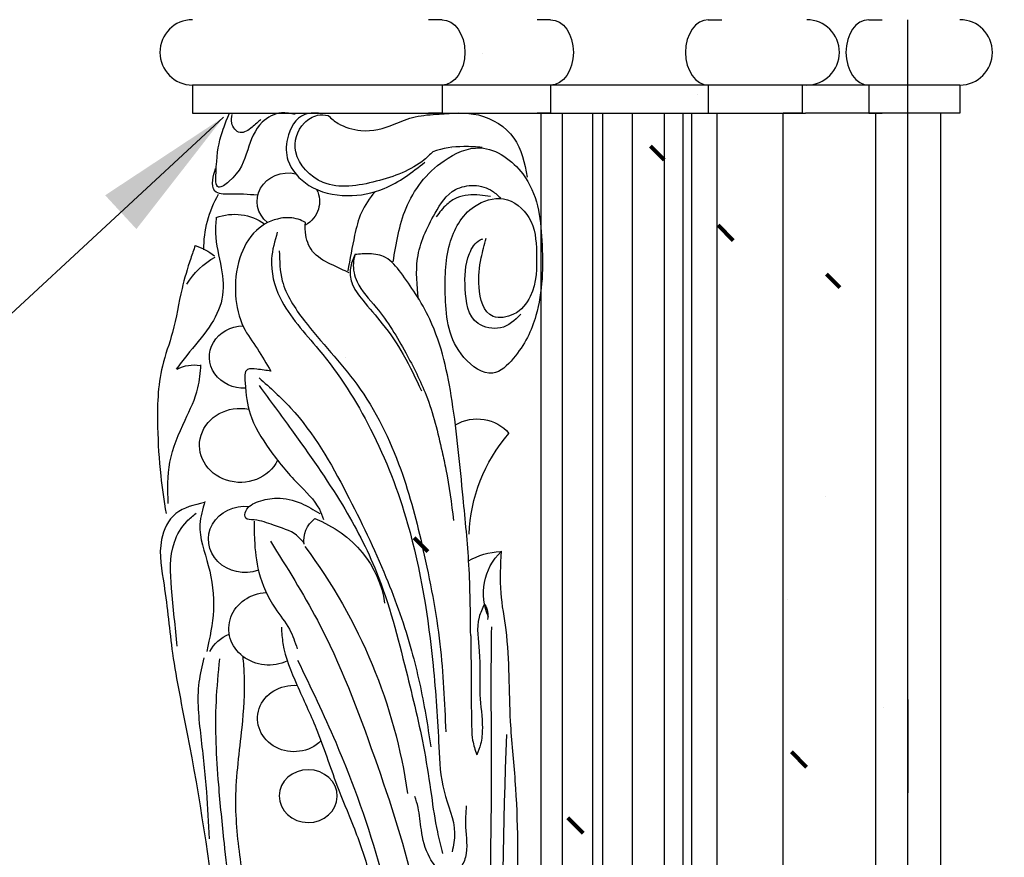
# Model space of a CAD drawing. Extents: x 6 to 106, y -41 to 76.
# Drawn here: x 27 to 40, y 29 to 40 of the extents above; entities that cross this region are included whole.
import ezdxf

# ---------------------------------------------------------------- set-up
doc = ezdxf.new("R2010")
doc.units = 0
doc.header["$MEASUREMENT"] = 0
doc.layers.get('Defpoints').update_dxf_attribs({"linetype": 'CONTINUOUS'})
doc.layers.add('GYPSUM', color=7, linetype='CONTINUOUS')
doc.styles.add('ROMANC', font='simplex', dxfattribs={"width": 0.75})
doc.styles.add('ROMANS', font='TXT')
doc.dimstyles.new('DIM2', dxfattribs={"dimscale": 0, "dimtxt": 0.09375, "dimasz": 0.125, "dimexe": 0.0625, "dimexo": 0.125, "dimgap": 0.0625, "dimtad": 0, "dimdec": 4, "dimlfac": -1, "dimzin": 3, "dimdsep": 46, "dimlunit": 4, "dimtxsty": 'ROMANS', "dimcen": 0.0625, "dimdle": 0.0625, "dimclrd": 21, "dimclre": 21, "dimclrt": 2, "dimadec": 0, "dimazin": 0, "dimtfac": 0.75, "dimtdec": 4, "dimtix": 1, "dimtmove": 0, "dimatfit": 0, "dimfxl": 0, "dimfrac": 2, "dimtolj": 1, "dimtzin": 0, "dimarcsym": 0})

# ---------------------------------------------------------------- blocks, each defined once
blk = doc.blocks.new('*D2')
at = {"layer": 'Defpoints', "color": 0, "lineweight": 211}
for p in [(28.439, 57.446), (21.453, 0.446), (30.182, 0.446)]:
    blk.add_point(p, dxfattribs=at)
at = {"layer": 'GYPSUM', "color": 5, "lineweight": -2}
for p, q in [((26.564, 57.446), (20.515, 57.446)), ((21.453, 55.571), (21.453, 2.321)), ((28.307, 0.446), (20.515, 0.446))]:
    blk.add_line(p, q, dxfattribs=at)
at = {"layer": 'GYPSUM', "color": 5, "lineweight": 211}
for points in [[(21.14, 55.571), (21.765, 55.571), (21.453, 57.446)], [(21.14, 2.321), (21.765, 2.321), (21.453, 0.446)]]:
    blk.add_solid(points, dxfattribs=at)
at = {"layer": 'GYPSUM', "color": 5, "insert": (19.36, 28.997), "char_height": 1.5, "attachment_point": 5, "rotation": 90, "style": 'ROMANC'}
blk.add_mtext('\\A1;57"', dxfattribs=at)
blk = doc.blocks.new('*D3')
at = {"layer": 'Defpoints', "color": 0, "lineweight": 211}
for p in [(46.983, 45.525), (24.716, 0.446), (30.182, 0.446)]:
    blk.add_point(p, dxfattribs=at)
at = {"layer": 'GYPSUM', "color": 5, "lineweight": -2}
for p, q in [((45.108, 45.525), (23.779, 45.525)), ((24.716, 43.65), (24.716, 2.321)), ((28.307, 0.446), (23.779, 0.446))]:
    blk.add_line(p, q, dxfattribs=at)
at = {"layer": 'GYPSUM', "color": 5, "lineweight": 211}
for points in [[(24.404, 43.65), (25.029, 43.65), (24.716, 45.525)], [(24.404, 2.321), (25.029, 2.321), (24.716, 0.446)]]:
    blk.add_solid(points, dxfattribs=at)
at = {"layer": 'GYPSUM', "color": 5, "insert": (22.624, 28.562), "char_height": 1.5, "attachment_point": 5, "rotation": 90, "style": 'ROMANC'}
blk.add_mtext('\\A1;45"', dxfattribs=at)

msp = doc.modelspace()

# ---------------------------------------------------------------- hatches: boundary and pattern name
at = {"layer": 'GYPSUM', "lineweight": 211}
h = msp.add_hatch(dxfattribs=at)
h.set_pattern_fill('GYPSUM', scale=45, style=0, pattern_type=2)
h.set_pattern_definition([(0, (0.32, 4.664), (0, 45), [0, -45]), (0, (-0.003, 0.7), (0, 45), [0, -45]), (0, (3.153, 1.52), (0, 45), [0, -45]), (315, (3.468, 8), (45, -1e-14), [0.288, -63.352]), (0, (1.22, 7.577), (0, 45), [0, -45]), (0, (1.22, 7.577), (0, 45), [0, -45]), (315, (9.39, 3.483), (45, -1e-14), [0.288, -63.352]), (0, (10.1, 4.263), (0, 45), [0, -45]), (0, (10.1, 4.263), (0, 45), [0, -45]), (0, (6.61, 1.06), (0, 45), [0, -45]), (315, (12.043, 1.56), (45, -1e-14), [0.288, -63.352]), (315, (12.043, 1.56), (45, -1e-14), [0.288, -63.352]), (315, (10.11, 7.616), (45, -1e-14), [0.288, -63.352]), (315, (10.11, 7.616), (45, -1e-14), [0.288, -63.352]), (0, (10.813, 8.733), (0, 45), [0, -45]), (0, (7.69, 9.474), (0, 45), [0, -45]), (0, (15.15, 8.767), (0, 45), [0, -45]), (0, (12.183, 10.687), (0, 45), [0, -45]), (0, (0.487, 14.17), (0, 45), [0, -45]), (315, (5.48, 15.935), (45, -1e-14), [0.288, -63.352]), (315, (5.48, 15.935), (45, -1e-14), [0.288, -63.352]), (0, (2.806, 19.873), (0, 45), [0, -45]), (0, (1.905, 16.96), (0, 45), [0, -45]), (0, (0.873, 25.93), (0, 45), [0, -45]), (0, (-0.03, 23.016), (0, 45), [0, -45]), (315, (5.466, 27.857), (45, -1e-14), [0.288, -63.352]), (315, (5.466, 27.857), (45, -1e-14), [0.288, -63.352]), (0, (11.11, 15.012), (0, 45), [0, -45]), (315, (11.696, 19.912), (45, -1e-14), [0.288, -63.352]), (0, (11.684, 16.56), (0, 45), [0, -45]), (0, (11.684, 16.56), (0, 45), [0, -45]), (315, (9.763, 25.968), (45, -1e-14), [0.288, -63.352]), (315, (9.044, 21.835), (45, -1e-14), [0.288, -63.352]), (315, (9.044, 21.835), (45, -1e-14), [0.288, -63.352]), (315, (9.044, 21.835), (45, -1e-14), [0.288, -63.352]), (315, (0.59, 28.85), (45, -1e-14), [0.288, -63.352]), (315, (0.59, 28.85), (45, -1e-14), [0.288, -63.352]), (0, (2.485, 34.026), (0, 45), [0, -45]), (0, (1.97, 42.873), (0, 45), [0, -45]), (0, (1.647, 38.91), (0, 45), [0, -45]), (0, (4.804, 39.73), (0, 45), [0, -45]), (0, (3.903, 36.816), (0, 45), [0, -45]), (315, (7.48, 35.792), (45, -1e-14), [0.288, -63.352]), (0, (9.69, 29.33), (0, 45), [0, -45]), (0, (9.69, 29.33), (0, 45), [0, -45]), (0, (13.106, 34.87), (0, 45), [0, -45]), (0, (12.81, 28.59), (0, 45), [0, -45]), (0, (14.18, 30.544), (0, 45), [0, -45]), (315, (11.04, 41.692), (45, -1e-14), [0.288, -63.352]), (315, (11.04, 41.692), (45, -1e-14), [0.288, -63.352]), (315, (13.693, 39.768), (45, -1e-14), [0.288, -63.352]), (0, (11.75, 42.47), (0, 45), [0, -45]), (0, (13.682, 36.415), (0, 45), [0, -45]), (0, (13.682, 36.415), (0, 45), [0, -45]), (315, (19.603, 0.385), (45, -1e-14), [0.288, -63.352]), (0, (21.723, 0.48), (0, 45), [0, -45]), (0, (19.39, 2.293), (0, 45), [0, -45]), (0, (19.39, 2.293), (0, 45), [0, -45]), (0, (18.49, 3.963), (0, 45), [0, -45]), (0, (26.19, 4), (0, 45), [0, -45]), (0, (22.3, 2.026), (0, 45), [0, -45]), (0, (23.61, 4.23), (0, 45), [0, -45]), (315, (17.67, 6.253), (45, -1e-14), [0.288, -63.352]), (315, (17.67, 6.253), (45, -1e-14), [0.288, -63.352]), (0, (17.573, 12.187), (0, 45), [0, -45]), (315, (23.406, 6.84), (45, -1e-14), [0.288, -63.352]), (0, (24.255, 10.055), (0, 45), [0, -45]), (0, (27.41, 10.874), (0, 45), [0, -45]), (0, (26.51, 7.96), (0, 45), [0, -45]), (0, (26.51, 7.96), (0, 45), [0, -45]), (0, (22.876, 10.823), (0, 45), [0, -45]), (315, (32.02, 0.88), (45, -1e-14), [0.288, -63.352]), (315, (32.02, 0.88), (45, -1e-14), [0.288, -63.352]), (0, (28.443, 1.905), (0, 45), [0, -45]), (0, (37.647, -0.04), (0, 45), [0, -45]), (315, (31.306, 12.63), (45, -1e-14), [0.288, -63.352]), (0, (29.344, 4.82), (0, 45), [0, -45]), (0, (29.344, 4.82), (0, 45), [0, -45]), (315, (36.3, 10.913), (45, -1e-14), [0.288, -63.352]), (315, (35.582, 6.78), (45, -1e-14), [0.288, -63.352]), (0, (36.29, 7.56), (0, 45), [0, -45]), (0, (36.29, 7.56), (0, 45), [0, -45]), (0, (36.29, 7.56), (0, 45), [0, -45]), (315, (38.234, 4.857), (45, -1e-14), [0.288, -63.352]), (315, (38.234, 4.857), (45, -1e-14), [0.288, -63.352]), (0, (38.223, 1.504), (0, 45), [0, -45]), (315, (43.862, 9.55), (45, -1e-14), [0.288, -63.352]), (315, (43.862, 9.55), (45, -1e-14), [0.288, -63.352]), (0, (44.683, 7.26), (0, 45), [0, -45]), (315, (19.32, 44.462), (45, -1e-14), [0.288, -63.352]), (315, (19.32, 44.462), (45, -1e-14), [0.288, -63.352]), (315, (19.256, 18.55), (45, -1e-14), [0.288, -63.352]), (0, (22.04, 15.707), (0, 45), [0, -45]), (0, (18.15, 13.734), (0, 45), [0, -45]), (0, (18.15, 13.734), (0, 45), [0, -45]), (315, (26.43, 13.625), (45, -1e-14), [0.288, -63.352]), (315, (26.43, 13.625), (45, -1e-14), [0.288, -63.352]), (0, (23.022, 20.165), (0, 45), [0, -45]), (0, (24.293, 13.613), (0, 45), [0, -45]), (315, (17.324, 24.605), (45, -1e-14), [0.288, -63.352]), (0, (19.04, 20.645), (0, 45), [0, -45]), (0, (18.144, 22.315), (0, 45), [0, -45]), (0, (18.144, 22.315), (0, 45), [0, -45]), (315, (24.706, 26.526), (45, -1e-14), [0.288, -63.352]), (0, (23.6, 21.71), (0, 45), [0, -45]), (0, (23.26, 22.582), (0, 45), [0, -45]), (0, (23.26, 22.582), (0, 45), [0, -45]), (0, (28.325, 18.8), (0, 45), [0, -45]), (315, (33.32, 20.566), (45, -1e-14), [0.288, -63.352]), (0, (35.53, 14.105), (0, 45), [0, -45]), (0, (35.53, 14.105), (0, 45), [0, -45]), (0, (29.743, 21.59), (0, 45), [0, -45]), (0, (27.81, 27.647), (0, 45), [0, -45]), (0, (27.487, 23.684), (0, 45), [0, -45]), (0, (30.644, 24.503), (0, 45), [0, -45]), (315, (36.882, 26.466), (45, -1e-14), [0.288, -63.352]), (0, (37.59, 27.246), (0, 45), [0, -45]), (0, (37.59, 27.246), (0, 45), [0, -45]), (0, (17.146, 28.623), (0, 45), [0, -45]), (0, (20.147, 33.59), (0, 45), [0, -45]), (0, (19.57, 32.044), (0, 45), [0, -45]), (0, (25.555, 29.74), (0, 45), [0, -45]), (0, (24.874, 30.68), (0, 45), [0, -45]), (0, (24.036, 35.564), (0, 45), [0, -45]), (0, (26.29, 33.47), (0, 45), [0, -45]), (315, (21.254, 38.405), (45, -1e-14), [0.288, -63.352]), (0, (21.04, 40.5), (0, 45), [0, -45]), (0, (21.04, 40.5), (0, 45), [0, -45]), (0, (20.14, 42.17), (0, 45), [0, -45]), (0, (26.898, 38.8), (0, 45), [0, -45]), (0, (26.32, 37.25), (0, 45), [0, -45]), (0, (25.26, 42.44), (0, 45), [0, -45]), (315, (29.728, 30.712), (45, -1e-14), [0.288, -63.352]), (0, (28.71, 30.56), (0, 45), [0, -45]), (0, (31.624, 35.887), (0, 45), [0, -45]), (0, (31.624, 35.887), (0, 45), [0, -45]), (315, (37.6, 30.6), (45, -1e-14), [0.288, -63.352]), (315, (34.605, 29.718), (45, -1e-14), [0.288, -63.352]), (315, (34.605, 29.718), (45, -1e-14), [0.288, -63.352]), (315, (34.605, 29.718), (45, -1e-14), [0.288, -63.352]), (315, (28.005, 43.613), (45, -1e-14), [0.288, -63.352]), (0, (30.786, 40.77), (0, 45), [0, -45]), (0, (30.786, 40.77), (0, 45), [0, -45]), (315, (36.618, 37.653), (45, -1e-14), [0.288, -63.352]), (315, (36.618, 37.653), (45, -1e-14), [0.288, -63.352]), (0, (33.943, 41.59), (0, 45), [0, -45]), (0, (33.04, 38.678), (0, 45), [0, -45]), (0, (42.986, 13.397), (0, 45), [0, -45]), (0, (38.946, 19.643), (0, 45), [0, -45]), (0, (38.65, 13.364), (0, 45), [0, -45]), (0, (40.02, 15.32), (0, 45), [0, -45]), (315, (39.534, 24.542), (45, -1e-14), [0.288, -63.352]), (0, (39.523, 21.19), (0, 45), [0, -45]), (0, (39.523, 21.19), (0, 45), [0, -45]), (0, (41.95, 30.45), (0, 45), [0, -45]), (0, (38.83, 31.192), (0, 45), [0, -45]), (0, (43.32, 32.405), (0, 45), [0, -45]), (315, (42.833, 41.63), (45, -1e-14), [0.288, -63.352]), (315, (40.18, 43.553), (45, -1e-14), [0.288, -63.352]), (0, (42.82, 38.277), (0, 45), [0, -45]), (0, (42.245, 36.73), (0, 45), [0, -45]), (0, (42.245, 36.73), (0, 45), [0, -45]), (0, (42.245, 36.73), (0, 45), [0, -45]), (0, (31.11, 44.734), (0, 45), [0, -45]), (0, (40.89, 44.333), (0, 45), [0, -45])])
h.paths.add_polyline_path([(30.67028, 45.44088), (101.74452, 45.44088), (101.74452, 57.34852), (30.67028, 57.34852)])
h.paths.add_polyline_path([(30.90852, 46.23472), (39.56449, 46.23472), (39.56449, 0.58875), (30.90852, 0.58875)])
h.paths.add_polyline_path([(101.34746, 45.91718), (92.69149, 45.91718), (92.69149, 0.58875), (101.34746, 0.58875)])
h = msp.add_hatch(dxfattribs=at)
h.set_pattern_fill('GYPSUM', color=4, scale=40, style=0, pattern_type=2)
h.set_pattern_definition([(0, (0.284, 4.146), (0, 40), [0, -40]), (0, (-0.003, 0.624), (0, 40), [0, -40]), (0, (2.802, 1.35), (0, 40), [0, -40]), (315, (3.083, 7.11), (40, -1e-14), [0.256, -56.313]), (0, (1.085, 6.735), (0, 40), [0, -40]), (0, (1.085, 6.735), (0, 40), [0, -40]), (315, (8.347, 3.096), (40, -1e-14), [0.256, -56.313]), (0, (8.977, 3.79), (0, 40), [0, -40]), (0, (8.977, 3.79), (0, 40), [0, -40]), (0, (5.874, 0.94), (0, 40), [0, -40]), (315, (10.705, 1.386), (40, -1e-14), [0.256, -56.313]), (315, (10.705, 1.386), (40, -1e-14), [0.256, -56.313]), (315, (8.987, 6.77), (40, -1e-14), [0.256, -56.313]), (315, (8.987, 6.77), (40, -1e-14), [0.256, -56.313]), (0, (9.61, 7.763), (0, 40), [0, -40]), (0, (6.837, 8.42), (0, 40), [0, -40]), (0, (13.465, 7.793), (0, 40), [0, -40]), (0, (10.83, 9.5), (0, 40), [0, -40]), (0, (0.433, 12.595), (0, 40), [0, -40]), (315, (4.872, 14.165), (40, -1e-14), [0.256, -56.313]), (315, (4.872, 14.165), (40, -1e-14), [0.256, -56.313]), (0, (2.494, 17.664), (0, 40), [0, -40]), (0, (1.693, 15.075), (0, 40), [0, -40]), (0, (0.776, 23.048), (0, 40), [0, -40]), (0, (-0.025, 20.46), (0, 40), [0, -40]), (315, (4.858, 24.762), (40, -1e-14), [0.256, -56.313]), (315, (4.858, 24.762), (40, -1e-14), [0.256, -56.313]), (0, (9.874, 13.344), (0, 40), [0, -40]), (315, (10.396, 17.7), (40, -1e-14), [0.256, -56.313]), (0, (10.386, 14.72), (0, 40), [0, -40]), (0, (10.386, 14.72), (0, 40), [0, -40]), (315, (8.678, 23.083), (40, -1e-14), [0.256, -56.313]), (315, (8.04, 19.41), (40, -1e-14), [0.256, -56.313]), (315, (8.04, 19.41), (40, -1e-14), [0.256, -56.313]), (315, (8.04, 19.41), (40, -1e-14), [0.256, -56.313]), (315, (0.523, 25.645), (40, -1e-14), [0.256, -56.313]), (315, (0.523, 25.645), (40, -1e-14), [0.256, -56.313]), (0, (2.21, 30.245), (0, 40), [0, -40]), (0, (1.75, 38.11), (0, 40), [0, -40]), (0, (1.464, 34.587), (0, 40), [0, -40]), (0, (4.27, 35.315), (0, 40), [0, -40]), (0, (3.47, 32.726), (0, 40), [0, -40]), (315, (6.648, 31.815), (40, -1e-14), [0.256, -56.313]), (0, (8.613, 26.07), (0, 40), [0, -40]), (0, (8.613, 26.07), (0, 40), [0, -40]), (0, (11.65, 30.994), (0, 40), [0, -40]), (0, (11.388, 25.413), (0, 40), [0, -40]), (0, (12.606, 27.15), (0, 40), [0, -40]), (315, (9.815, 37.06), (40, -1e-14), [0.256, -56.313]), (315, (9.815, 37.06), (40, -1e-14), [0.256, -56.313]), (315, (12.172, 35.35), (40, -1e-14), [0.256, -56.313]), (0, (10.444, 37.752), (0, 40), [0, -40]), (0, (12.162, 32.37), (0, 40), [0, -40]), (0, (12.162, 32.37), (0, 40), [0, -40]), (315, (17.425, 0.343), (40, -1e-14), [0.256, -56.313]), (0, (19.31, 0.426), (0, 40), [0, -40]), (0, (17.234, 2.038), (0, 40), [0, -40]), (0, (17.234, 2.038), (0, 40), [0, -40]), (0, (16.437, 3.523), (0, 40), [0, -40]), (0, (23.28, 3.555), (0, 40), [0, -40]), (0, (19.82, 1.8), (0, 40), [0, -40]), (0, (20.985, 3.76), (0, 40), [0, -40]), (315, (15.707, 5.558), (40, -1e-14), [0.256, -56.313]), (315, (15.707, 5.558), (40, -1e-14), [0.256, -56.313]), (0, (15.62, 10.833), (0, 40), [0, -40]), (315, (20.806, 6.08), (40, -1e-14), [0.256, -56.313]), (0, (21.56, 8.94), (0, 40), [0, -40]), (0, (24.366, 9.666), (0, 40), [0, -40]), (0, (23.565, 7.077), (0, 40), [0, -40]), (0, (23.565, 7.077), (0, 40), [0, -40]), (0, (20.334, 9.62), (0, 40), [0, -40]), (315, (28.462, 0.783), (40, -1e-14), [0.256, -56.313]), (315, (28.462, 0.783), (40, -1e-14), [0.256, -56.313]), (0, (25.283, 1.694), (0, 40), [0, -40]), (0, (33.464, -0.038), (0, 40), [0, -40]), (315, (27.828, 11.227), (40, -1e-14), [0.256, -56.313]), (0, (26.084, 4.283), (0, 40), [0, -40]), (0, (26.084, 4.283), (0, 40), [0, -40]), (315, (32.268, 9.7), (40, -1e-14), [0.256, -56.313]), (315, (31.629, 6.027), (40, -1e-14), [0.256, -56.313]), (0, (32.26, 6.72), (0, 40), [0, -40]), (0, (32.26, 6.72), (0, 40), [0, -40]), (0, (32.26, 6.72), (0, 40), [0, -40]), (315, (33.986, 4.317), (40, -1e-14), [0.256, -56.313]), (315, (33.986, 4.317), (40, -1e-14), [0.256, -56.313]), (0, (33.976, 1.337), (0, 40), [0, -40]), (315, (38.989, 8.49), (40, -1e-14), [0.256, -56.313]), (315, (38.989, 8.49), (40, -1e-14), [0.256, -56.313]), (0, (39.72, 6.454), (0, 40), [0, -40]), (315, (17.175, 39.522), (40, -1e-14), [0.256, -56.313]), (315, (17.175, 39.522), (40, -1e-14), [0.256, -56.313]), (315, (17.117, 16.488), (40, -1e-14), [0.256, -56.313]), (0, (19.59, 13.96), (0, 40), [0, -40]), (0, (16.133, 12.208), (0, 40), [0, -40]), (0, (16.133, 12.208), (0, 40), [0, -40]), (315, (23.492, 12.11), (40, -1e-14), [0.256, -56.313]), (315, (23.492, 12.11), (40, -1e-14), [0.256, -56.313]), (0, (20.464, 17.924), (0, 40), [0, -40]), (0, (21.594, 12.1), (0, 40), [0, -40]), (315, (15.4, 21.87), (40, -1e-14), [0.256, -56.313]), (0, (16.925, 18.35), (0, 40), [0, -40]), (0, (16.13, 19.836), (0, 40), [0, -40]), (0, (16.13, 19.836), (0, 40), [0, -40]), (315, (21.96, 23.58), (40, -1e-14), [0.256, -56.313]), (0, (20.977, 19.3), (0, 40), [0, -40]), (0, (20.677, 20.073), (0, 40), [0, -40]), (0, (20.677, 20.073), (0, 40), [0, -40]), (0, (25.18, 16.71), (0, 40), [0, -40]), (315, (29.617, 18.28), (40, -1e-14), [0.256, -56.313]), (0, (31.58, 12.538), (0, 40), [0, -40]), (0, (31.58, 12.538), (0, 40), [0, -40]), (0, (26.44, 19.19), (0, 40), [0, -40]), (0, (24.72, 24.575), (0, 40), [0, -40]), (0, (24.433, 21.053), (0, 40), [0, -40]), (0, (27.24, 21.78), (0, 40), [0, -40]), (315, (32.784, 23.525), (40, -1e-14), [0.256, -56.313]), (0, (33.413, 24.22), (0, 40), [0, -40]), (0, (33.413, 24.22), (0, 40), [0, -40]), (0, (15.24, 25.443), (0, 40), [0, -40]), (0, (17.91, 29.86), (0, 40), [0, -40]), (0, (17.396, 28.483), (0, 40), [0, -40]), (0, (22.715, 26.436), (0, 40), [0, -40]), (0, (22.11, 27.27), (0, 40), [0, -40]), (0, (21.365, 31.612), (0, 40), [0, -40]), (0, (23.37, 29.75), (0, 40), [0, -40]), (315, (18.893, 34.138), (40, -1e-14), [0.256, -56.313]), (0, (18.7, 36), (0, 40), [0, -40]), (0, (18.7, 36), (0, 40), [0, -40]), (0, (17.904, 37.486), (0, 40), [0, -40]), (0, (23.91, 34.487), (0, 40), [0, -40]), (0, (23.397, 33.113), (0, 40), [0, -40]), (0, (22.453, 37.723), (0, 40), [0, -40]), (315, (26.425, 27.3), (40, -1e-14), [0.256, -56.313]), (0, (25.52, 27.164), (0, 40), [0, -40]), (0, (28.11, 31.9), (0, 40), [0, -40]), (0, (28.11, 31.9), (0, 40), [0, -40]), (315, (33.423, 27.2), (40, -1e-14), [0.256, -56.313]), (315, (30.76, 26.416), (40, -1e-14), [0.256, -56.313]), (315, (30.76, 26.416), (40, -1e-14), [0.256, -56.313]), (315, (30.76, 26.416), (40, -1e-14), [0.256, -56.313]), (315, (24.893, 38.767), (40, -1e-14), [0.256, -56.313]), (0, (27.366, 36.24), (0, 40), [0, -40]), (0, (27.366, 36.24), (0, 40), [0, -40]), (315, (32.55, 33.47), (40, -1e-14), [0.256, -56.313]), (315, (32.55, 33.47), (40, -1e-14), [0.256, -56.313]), (0, (30.17, 36.97), (0, 40), [0, -40]), (0, (29.37, 34.38), (0, 40), [0, -40]), (0, (38.21, 11.91), (0, 40), [0, -40]), (0, (34.62, 17.46), (0, 40), [0, -40]), (0, (34.357, 11.88), (0, 40), [0, -40]), (0, (35.575, 13.616), (0, 40), [0, -40]), (315, (35.14, 21.815), (40, -1e-14), [0.256, -56.313]), (0, (35.13, 18.835), (0, 40), [0, -40]), (0, (35.13, 18.835), (0, 40), [0, -40]), (0, (37.29, 27.068), (0, 40), [0, -40]), (0, (34.514, 27.726), (0, 40), [0, -40]), (0, (38.507, 28.804), (0, 40), [0, -40]), (315, (38.073, 37.004), (40, -1e-14), [0.256, -56.313]), (315, (35.716, 38.714), (40, -1e-14), [0.256, -56.313]), (0, (38.064, 34.024), (0, 40), [0, -40]), (0, (37.55, 32.65), (0, 40), [0, -40]), (0, (37.55, 32.65), (0, 40), [0, -40]), (0, (37.55, 32.65), (0, 40), [0, -40]), (0, (27.653, 39.764), (0, 40), [0, -40]), (0, (36.346, 39.407), (0, 40), [0, -40])])
h.paths.add_polyline_path([(30.90852, 46.23472), (39.56449, 46.23472), (39.56449, 0.58875), (30.90852, 0.58875)])
h.paths.add_polyline_path([(101.34746, 45.91718), (92.69149, 45.91718), (92.69149, 0.58875), (101.34746, 0.58875)])

# ---------------------------------------------------------------- linework, layer by layer
at = {"layer": 'GYPSUM', "color": 7}
for p, q in [((32.94814, 40.43557), (32.76829, 40.43557)), ((34.40255, 40.43557), (34.2227, 40.43557)), ((36.516, 40.43557), (36.69584, 40.43557)), ((38.6661, 40.43557), (38.84594, 40.43557)), ((39.1885, 0.44619), (39.1885, 40.43557)), ((39.88541, 39.56057), (29.60604, 39.56057)), ((29.60604, 39.56057), (29.60604, 39.18557)), ((32.94814, 39.56057), (32.94814, 39.18557)), ((34.40255, 39.56057), (34.40255, 39.18557)), ((36.516, 39.56057), (36.516, 39.18557)), ((37.77533, 39.56057), (37.77533, 39.18557)), ((38.6661, 39.56057), (38.6661, 39.18557)), ((39.88541, 39.56057), (39.88541, 39.18557)), ((29.60604, 39.18557), (30.10601, 39.18557)), ((30.10004, 39.18557), (37.81967, 39.18557)), ((32.94814, 39.18557), (32.76745, 39.18557)), ((34.40255, 39.18557), (34.22186, 39.18557)), ((34.27838, 8.69619), (34.27838, 39.18557)), ((34.56355, 8.69619), (34.56355, 39.18557)), ((34.96932, 8.69619), (34.96932, 39.18557)), ((35.10341, 8.69619), (35.10341, 39.18557)), ((35.50074, 8.69619), (35.50074, 39.18557)), ((35.92719, 8.69619), (35.92719, 39.18557)), ((36.17862, 8.69619), (36.17862, 39.18557)), ((36.29475, 8.69619), (36.29475, 39.18557)), ((36.516, 39.18557), (36.69669, 39.18557)), ((36.63535, 8.69619), (36.63535, 39.18557)), ((37.5172, 8.69619), (37.5172, 39.18557)), ((37.77533, 39.18557), (37.5172, 39.18557)), ((39.88541, 39.18557), (37.81967, 39.18557)), ((38.6661, 39.18557), (38.84679, 39.18557)), ((38.75875, 8.69619), (38.75875, 39.18557)), ((39.63299, 8.69619), (39.63299, 39.18557)), ((39.19288, 30.08405), (39.19288, 31.33305))]:
    msp.add_line(p, q, dxfattribs=at)
for centre, start, end in [((29.60604, 39.99807), 90, 270), ((37.83424, 39.99807), 270, 90), ((39.88541, 39.99807), 270, 90)]:
    msp.add_arc(centre, 0.4375, start, end, dxfattribs=at)
at = {"layer": 'GYPSUM', "color": 7, "extrusion": (0, 0, -1)}
for centre, major_axis, ratio, start_param, end_param in [((32.94814, 39.99807), (0, 0.4375), 0.7, 0, 3.14159265), ((34.40255, 39.99807), (0, 0.4375), 0.7, 0, 3.14159265), ((30.88896, 38.00286), (-0.41875, 0.00365), 0.90909091, -0.85619806, 1.79793698), ((30.88896, 38.00286), (-0.41875, 0.00365), 0.90909091, 2.69884908, 4.12959747), ((31.50858, 37.36169), (-1.75116, 0.01528), 0.90909091, -0.01434161, 0.47266682), ((30.16832, 37.24014), (-0.64813, 0.00566), 0.90909091, 1.17311866, 2.23340003), ((29.35562, 36.69622), (-0.83702, 0.0073), 0.90909091, 1.90990508, 2.26936741), ((30.43208, 36.46191), (-1.0174, 0.00888), 0.90909091, 0.47485482, 1.02444828), ((30.29167, 35.91754), (-0.45905, 0.00401), 0.90909091, 4.65273394, 7.82202655), ((29.63062, 35.3809), (-0.4743, 0.00414), 0.90909091, 1.05209197, 1.73011032), ((30.24466, 34.73497), (-0.54534, 0.00476), 0.90909091, 3.54472272, 8.05546513), ((33.42198, 34.60843), (-0.52876, 0.00461), 0.90909091, 0.97322627, 2.49134254), ((35.83169, 33.48374), (-2.51936, 0.02199), 0.90909091, 0.01745427, 0.65466683), ((30.30705, 33.47648), (-0.4881, 0.00426), 0.90909091, 4.32576869, 7.965328), ((31.51629, 33.46326), (-0.41857, 0.00365), 0.90909091, -0.1496907, 0.85966081), ((30.6328, 32.45387), (-1.55671, 0.01359), 0.90909091, 1.96745651, 3.01352621), ((24.15453, 29.11283), (-8.39992, 0.07331), 0.90909091, 2.53874438, 3.00567687), ((33.78121, 32.51471), (-0.87973, 0.00768), 0.90909091, 0.99123467, 1.50752909), ((34.40197, 32.7559), (-0.90035, 0.00786), 0.90909091, -0.40866154, 0.74437551), ((30.62751, 32.27984), (-0.5354, 0.00467), 0.90909091, 4.22207154, 7.78104111), ((33.2503, 32.4626), (-0.31252, 0.00273), 0.90909091, 2.60246669, 3.33902582), ((30.28283, 31.79872), (-0.48323, 0.00422), 0.90909091, 0.39944956, 1.17167705), ((30.96551, 31.07726), (-0.48885, 0.00427), 0.90909091, 3.8737106, 7.93339225), ((173.64542, 26.62991), (-139.89622, 1.22086), 0.90909091, -0.03339661, 0.02368329)]:
    msp.add_ellipse(centre, major_axis=major_axis, ratio=ratio, start_param=start_param, end_param=end_param, dxfattribs=at)
at = {"layer": 'GYPSUM', "color": 7}
for centre in [(36.516, 39.99807), (38.6661, 39.99807)]:
    msp.add_ellipse(centre, major_axis=(0, 0.4375), ratio=0.7, start_param=0, end_param=3.14159265, dxfattribs=at)
at = {"layer": 'GYPSUM', "color": 7, "extrusion": (0, 0, -1)}
msp.add_ellipse((31.15607, 30.03782), major_axis=(-0.38888, 0.00339), ratio=0.90909091, dxfattribs=at)
at = {"layer": 'GYPSUM', "color": 7}
for points, knots in [([(30.98166, 39.16836), (30.9203, 39.17999), (30.76198, 39.21), (30.46291, 39.05198), (30.33346, 38.65702), (30.2377, 38.36161), (29.90961, 38.13195), (29.92568, 38.55386), (29.94998, 38.79078), (30.0357, 39.02884), (30.10004, 39.18557)], [0, 0, 0, 0, 0.16756253, 0.43233023, 0.84607336, 1.32687108, 1.47266052, 1.66713747, 2.17036364, 2.39811964, 2.39811964, 2.39811964, 2.39811964]), ([(31.358, 39.17897), (31.26972, 39.18513), (31.02216, 39.20239), (30.85697, 38.87671), (30.85336, 38.50419), (31.15903, 38.15906), (31.66971, 38.04161), (32.24699, 38.15639), (32.54755, 38.3935), (32.71852, 38.52839)], [0, 0, 0, 0, 0.22570866, 0.63296863, 0.92464938, 1.34634225, 1.83186487, 2.29301713, 2.90149374, 2.90149374, 2.90149374, 2.90149374]), ([(30.52043, 39.10054), (30.48432, 39.06637), (30.40882, 38.99494), (30.23714, 38.87388), (30.11178, 39.03728), (30.12929, 39.12767), (30.13666, 39.16571)], [0, 0, 0, 0, 0.149204029, 0.311943376, 0.472179875, 0.588613242, 0.588613242, 0.588613242, 0.588613242]), ([(32.82321, 38.66669), (32.78799, 38.62866), (32.5865, 38.43729), (32.08483, 38.25075), (31.36152, 38.13395), (30.90817, 38.61973), (31.01768, 39.01297), (31.25667, 39.17092), (31.37583, 39.15904), (31.42457, 39.15418)], [15.87403998, 15.87403998, 15.87403998, 15.87403998, 16.02391362, 16.67758134, 17.32304722, 17.85447171, 18.27863598, 18.46703935, 18.59743992, 18.59743992, 18.59743992, 18.59743992]), ([(31.42457, 39.15418), (31.46619, 39.10989), (31.57871, 39.01789), (31.89953, 38.91292), (32.17163, 38.97149), (32.30751, 39.03773)], [0, 0, 0, 0, 0.02085922, 0.056384155, 0.105703235, 0.105703235, 0.105703235, 0.105703235]), ([(32.29408, 37.19288), (32.33335, 37.43782), (32.41455, 37.94438), (32.8339, 38.51622), (33.52033, 38.82947), (34.20589, 38.31499), (34.31095, 37.45077), (34.29454, 36.57123), (34.01226, 35.98941), (33.61142, 35.59816), (33.04348, 36.01773), (32.9829, 36.67874), (32.98784, 37.39233), (33.26555, 37.93445), (33.79782, 38.10993), (34.19044, 37.77776), (34.22286, 37.27929), (34.21664, 36.80494), (33.95909, 36.4707), (33.52542, 36.40306), (33.41702, 36.86652), (33.45866, 37.20424), (33.51524, 37.42147), (33.53829, 37.50994)], [0, 0, 0, 0, 0.73568811, 1.52150191, 1.99557969, 2.61921106, 3.53886706, 4.54861732, 5.18552272, 5.50417627, 5.9131583, 6.74593024, 7.46733016, 8.05177152, 8.4189553, 8.81760075, 9.29130721, 9.88750905, 10.19993131, 10.45010192, 10.87972922, 11.27236111, 11.54216681, 11.54216681, 11.54216681, 11.54216681]), ([(33.48726, 38.72609), (33.40538, 38.73155), (33.18365, 38.74635), (32.95496, 38.71526), (32.82428, 38.66709), (32.82321, 38.66669)], [0, 0, 0, 0, 0.0270209346, 0.0731720049, 0.0735539541, 0.0735539541, 0.0735539541, 0.0735539541]), ([(30.47542, 38.08429), (30.41285, 38.08957), (30.28578, 38.1003), (30.10608, 38.09788), (29.87774, 38.10092), (29.86807, 38.29789), (29.89923, 38.3936), (29.91542, 38.44332)], [0, 0, 0, 0, 0.169147347, 0.343537656, 0.522311729, 0.671149733, 0.832116123, 0.832116123, 0.832116123, 0.832116123]), ([(32.05095, 38.13135), (31.97585, 38.04663), (31.85146, 37.86142), (31.76129, 37.49301), (31.71414, 37.23001), (31.6855, 37.07022)], [0.180501126, 0.180501126, 0.180501126, 0.180501126, 0.219548495, 0.25741913, 0.316042242, 0.316042242, 0.316042242, 0.316042242]), ([(32.6331, 36.69405), (32.61396, 36.87777), (32.57222, 37.27845), (32.80049, 37.76991), (33.04834, 38.16643), (33.37988, 38.23722), (33.60564, 38.17139), (33.70088, 38.07884), (33.73664, 38.04408)], [0, 0, 0, 0, 0.54408548, 1.18655242, 1.59140238, 1.82238786, 2.05777816, 2.19932374, 2.19932374, 2.19932374, 2.19932374]), ([(33.59599, 38.06931), (33.54948, 38.07601), (33.40098, 38.09742), (33.18246, 38.08644), (32.98947, 37.95392), (32.91521, 37.85419), (32.87164, 37.79569)], [0, 0, 0, 0, 0.129051034, 0.412022124, 0.560864739, 0.772069846, 0.772069846, 0.772069846, 0.772069846]), ([(29.92205, 37.78556), (29.9169, 37.71606), (29.90006, 37.4888), (30.0011, 37.13258), (30.03862, 36.69163), (29.83248, 36.28958), (29.57757, 36.00684), (29.43197, 35.8171), (29.38452, 35.75528)], [0, 0, 0, 0, 0.20806004, 0.68032063, 1.09644945, 1.50254473, 1.97053329, 2.19670467, 2.19670467, 2.19670467, 2.19670467]), ([(31.11776, 37.72031), (31.08614, 37.73581), (30.98564, 37.78506), (30.7356, 37.79358), (30.40909, 37.61922), (30.20004, 37.22457), (30.1588, 36.76728), (30.2465, 36.33648), (30.48247, 36.0287), (30.59646, 35.83011), (30.65363, 35.73049)], [0, 0, 0, 0, 0.09741006, 0.30963937, 0.64686679, 1.06799105, 1.5701161, 2.01096158, 2.34591509, 2.68300558, 2.68300558, 2.68300558, 2.68300558]), ([(31.70398, 37.04534), (31.63237, 37.07856), (31.47013, 37.15384), (31.21551, 37.28096), (31.11119, 37.51883), (31.1159, 37.66345), (31.11776, 37.72031)], [0, 0, 0, 0, 0.220533627, 0.499652607, 0.763031442, 0.933701193, 0.933701193, 0.933701193, 0.933701193]), ([(30.74154, 37.59042), (30.70719, 37.47182), (30.62303, 37.18127), (30.77102, 36.58739), (31.41812, 35.9301), (32.04994, 34.93738), (32.59522, 33.51063), (32.82119, 32.06305), (32.90236, 30.86273), (32.93072, 30.10556), (33.15403, 29.64995), (33.10114, 29.3746), (33.08492, 29.29014)], [0, 0, 0, 0, 0.3651489, 0.89455826, 1.73577693, 2.97012532, 4.31595443, 6.23788338, 7.33118757, 7.9285391, 8.50266475, 8.75671902, 8.75671902, 8.75671902, 8.75671902]), ([(34.00483, 36.49011), (33.9222, 36.41097), (33.76522, 36.26062), (33.30061, 36.35489), (33.24784, 36.84594), (33.25593, 37.22104), (33.39482, 37.46171), (33.48216, 37.49741), (33.49419, 37.50233)], [0, 0, 0, 0, 0.3088632, 0.58669826, 1.07740812, 1.55171541, 1.77584213, 1.81162929, 1.81162929, 1.81162929, 1.81162929]), ([(29.64032, 37.41138), (29.62038, 37.3533), (29.55519, 37.16342), (29.43791, 36.77846), (29.36866, 36.28643), (29.13938, 35.68871), (29.12789, 35.03319), (29.16502, 34.37554), (29.22434, 33.99238), (29.25037, 33.82426)], [0, 0, 0, 0, 0.18263184, 0.59710576, 1.19704854, 1.66545271, 2.48504067, 3.13580982, 3.64454747, 3.64454747, 3.64454747, 3.64454747]), ([(30.76786, 37.34229), (30.77113, 37.20496), (30.77915, 36.86797), (31.18467, 36.25747), (31.89831, 35.53787), (32.41845, 34.47056), (32.71721, 33.28597), (32.94618, 32.11178), (32.98169, 31.29084), (32.99865, 30.89869)], [0, 0, 0, 0, 0.40662861, 0.99783365, 2.06631371, 3.32395981, 4.42863299, 5.71464503, 6.89078465, 6.89078465, 6.89078465, 6.89078465]), ([(31.78063, 37.28566), (31.75568, 37.22789), (31.7044, 37.10913), (31.72696, 36.88299), (31.90952, 36.64121), (32.17632, 36.34604), (32.45033, 35.94236), (32.59557, 35.62932), (32.67142, 35.46585)], [0, 0, 0, 0, 0.18463672, 0.3795248, 0.65094959, 1.04515817, 1.53153985, 2.06315927, 2.06315927, 2.06315927, 2.06315927]), ([(31.78195, 37.29031), (31.77285, 37.25166), (31.74437, 37.13079), (31.80699, 36.86169), (32.15147, 36.51569), (32.45363, 36.00296), (32.78179, 35.36477), (32.91154, 34.82673), (33.03394, 34.26682), (33.07448, 33.95746), (33.10442, 33.72899)], [0, 0, 0, 0, 0.11820414, 0.36967125, 0.78414695, 1.49135649, 2.11009788, 2.88906298, 3.13319059, 3.82272468, 3.82272468, 3.82272468, 3.82272468]), ([(33.3322, 32.18603), (33.32935, 32.50197), (33.3238, 33.11869), (33.21608, 34.16635), (33.11586, 35.27024), (32.92029, 36.20446), (32.60644, 36.75631), (32.412, 37.03019), (32.23135, 37.26485), (31.98311, 37.30987), (31.84623, 37.29656), (31.78195, 37.29031)], [0, 0, 0, 0, 0.9474685, 1.84948207, 3.15248353, 4.2798904, 4.66321973, 4.99936489, 5.27406628, 5.47392529, 5.65088292, 5.65088292, 5.65088292, 5.65088292]), ([(29.27957, 33.95554), (29.27444, 34.14262), (29.26386, 34.52896), (29.48254, 35.03475), (29.6903, 35.45257), (29.71083, 35.71084), (29.71906, 35.81442)], [0, 0, 0, 0, 0.55564696, 1.14746064, 1.60959551, 1.9190847, 1.9190847, 1.9190847, 1.9190847]), ([(30.65363, 35.73049), (30.59448, 35.73886), (30.49689, 35.75266), (30.29314, 35.77543), (30.31799, 35.45815), (30.34944, 35.12801), (30.63891, 34.65548), (30.96965, 34.25451), (31.27608, 33.97368), (31.34451, 33.79035), (31.36173, 33.7442)], [0, 0, 0, 0, 0.17229219, 0.28427627, 0.46315977, 0.88572505, 1.41807381, 1.98876851, 2.42063991, 2.5659132, 2.5659132, 2.5659132, 2.5659132]), ([(30.49968, 35.63819), (30.64444, 35.50822), (31.13849, 35.06466), (31.66736, 34.12854), (32.192, 33.03573), (32.54642, 32.03925), (32.71072, 31.2719), (32.77575, 30.84113), (32.79707, 30.69993)], [0, 0, 0, 0, 0.55271154, 1.88624047, 3.10227027, 4.13918948, 5.01584546, 5.44332037, 5.44332037, 5.44332037, 5.44332037]), ([(30.49878, 35.53574), (30.64308, 35.33831), (31.02699, 34.81306), (31.60162, 34.0053), (32.16171, 32.93214), (32.44669, 31.80197), (32.6935, 30.80438), (32.80168, 30.08103), (32.86449, 29.62271), (32.93175, 29.36714), (32.95694, 29.27145)], [0, 0, 0, 0, 0.71060852, 1.89059629, 2.88187396, 4.25239768, 5.35267434, 5.94860505, 6.44132084, 6.73619532, 6.73619532, 6.73619532, 6.73619532]), ([(29.7672, 33.97149), (29.62535, 33.93731), (29.33835, 33.86816), (29.12262, 33.39636), (29.25572, 32.76283), (29.3233, 31.89142), (29.64909, 30.37833), (29.93879, 28.38329), (30.24251, 25.81757), (30.45949, 24.11608), (30.57764, 23.18959)], [0, 0, 0, 0, 0.38098318, 0.77081358, 1.37841873, 2.29938573, 3.39227821, 5.99451043, 8.33462669, 11.13216978, 11.13216978, 11.13216978, 11.13216978]), ([(29.77121, 33.98495), (29.74055, 33.88215), (29.65522, 33.59606), (29.84513, 33.1135), (29.92042, 32.54027), (29.83647, 32.15941), (29.79619, 31.97666)], [0, 0, 0, 0, 0.31430696, 0.87474327, 1.47709131, 2.0327644, 2.0327644, 2.0327644, 2.0327644]), ([(31.10306, 33.42527), (31.07062, 33.46287), (30.96689, 33.58309), (30.70265, 33.65585), (30.50086, 33.74152), (30.2959, 33.73703), (30.3173, 33.90912), (30.49834, 33.99656), (30.76182, 34.04986), (31.05701, 33.97762), (31.23017, 33.87244), (31.31093, 33.82338)], [0, 0, 0, 0, 0.1415899, 0.45270679, 0.70006972, 0.80290213, 0.89812416, 1.09752618, 1.32646009, 1.62928065, 1.89398065, 1.89398065, 1.89398065, 1.89398065]), ([(29.4016, 32.04394), (29.37464, 32.3011), (29.32631, 32.76201), (29.28784, 33.34992), (29.4811, 33.68597), (29.61083, 33.79287), (29.65403, 33.82847)], [0, 0, 0, 0, 0.78000388, 1.39802653, 1.71613088, 1.87493465, 1.87493465, 1.87493465, 1.87493465]), ([(30.43037, 33.71797), (30.43136, 33.63634), (30.4341, 33.40896), (30.47498, 33.00561), (30.6597, 32.60017), (30.91149, 32.29572), (30.97826, 32.10105), (31.00872, 32.01226)], [0, 0, 0, 0, 0.24503991, 0.68254345, 1.20640263, 1.53658113, 1.8134612, 1.8134612, 1.8134612, 1.8134612]), ([(30.64884, 33.45062), (30.86814, 33.10209), (31.44481, 32.18556), (32.05118, 30.5776), (32.78662, 28.33807), (32.87791, 25.88373), (33.04359, 24.09387), (33.11376, 23.33576)], [0, 0, 0, 0, 1.20162637, 3.15988323, 5.07735134, 8.18641981, 10.47090994, 10.47090994, 10.47090994, 10.47090994]), ([(33.98951, 23.45697), (33.97476, 23.80064), (33.93391, 24.75242), (33.94282, 26.47133), (33.96357, 28.38875), (33.97218, 29.96687), (33.83502, 31.18012), (33.86455, 32.02418), (33.71648, 32.77677), (33.73487, 33.1297), (33.74459, 33.31623)], [0, 0, 0, 0, 1.03166281, 2.85711278, 5.1548766, 6.78749815, 7.58466537, 8.81039765, 9.30850359, 9.86683047, 9.86683047, 9.86683047, 9.86683047]), ([(33.51672, 32.60782), (33.48867, 32.55002), (33.39268, 32.3522), (33.47525, 31.93173), (33.43411, 31.44032), (33.49945, 31.02691), (33.48007, 30.75316), (33.43332, 30.63894), (33.41412, 30.59203)], [0, 0, 0, 0, 0.18733449, 0.6410581, 1.22450968, 1.67288674, 1.88765001, 2.03728937, 2.03728937, 2.03728937, 2.03728937]), ([(30.79602, 32.29867), (30.8009, 32.22595), (30.81875, 31.95972), (31.0081, 31.50887), (31.29806, 30.89595), (31.50493, 30.25047), (31.77283, 29.61556), (31.94976, 29.13738), (32.00504, 28.83346), (32.02082, 28.7467)], [0, 0, 0, 0, 0.21795615, 0.79789394, 1.42566613, 2.2246755, 2.80710724, 3.4667751, 3.73031478, 3.73031478, 3.73031478, 3.73031478]), ([(33.6095, 32.30272), (33.60668, 32.06879), (33.59887, 31.41947), (33.61587, 30.32126), (33.58254, 28.65492), (33.6232, 26.88071), (33.63938, 25.07303), (33.65332, 24.06757), (33.66, 23.58528)], [0, 0, 0, 0, 0.70184515, 1.94806422, 3.29447229, 5.70118783, 7.27074874, 8.71769404, 8.71769404, 8.71769404, 8.71769404]), ([(33.3322, 32.18603), (33.33459, 32.03086), (33.33956, 31.70719), (33.34029, 31.29031), (33.34271, 30.97945), (33.35379, 30.76876), (33.39213, 30.65645), (33.41412, 30.59203)], [0, 0, 0, 0, 0.46558864, 0.97116341, 1.24993303, 1.39956067, 1.60080415, 1.60080415, 1.60080415, 1.60080415]), ([(29.83222, 29.46764), (29.82253, 29.67695), (29.80136, 30.13387), (29.72051, 30.82804), (29.65371, 31.43509), (29.73521, 31.7825), (29.76069, 31.89113)], [0, 0, 0, 0, 0.62785572, 1.37063475, 2.10080592, 2.43299341, 2.43299341, 2.43299341, 2.43299341]), ([(29.96652, 31.87661), (29.94793, 31.68666), (29.89311, 31.12673), (29.93535, 30.29978), (30.02017, 29.46855), (30.08609, 28.85657), (30.13226, 28.50742), (30.15207, 28.35763)], [0, 0, 0, 0, 0.57184209, 1.68563962, 2.47495468, 3.07720676, 3.52972042, 3.52972042, 3.52972042, 3.52972042]), ([(30.31274, 28.72016), (30.29263, 28.86079), (30.232, 29.28482), (30.1464, 30.0331), (30.27124, 30.86627), (30.31523, 31.50478), (30.29087, 31.82198), (30.28296, 31.9078)], [0, 0, 0, 0, 0.051290122, 0.154648457, 0.270334629, 0.354175927, 0.385285697, 0.385285697, 0.385285697, 0.385285697]), ([(31.0132, 31.85828), (31.18869, 31.49375), (31.62695, 30.58341), (32.18426, 29.02222), (32.55359, 27.03704), (32.77395, 25.08697), (32.91321, 23.77423), (32.97099, 23.22963)], [0, 0, 0, 0, 1.19288855, 2.9790134, 4.90374843, 7.21843357, 8.85952015, 8.85952015, 8.85952015, 8.85952015]), ([(33.27242, 29.90962), (33.26656, 29.81421), (33.25239, 29.58368), (33.30654, 29.2977), (33.19142, 29.03506), (32.91851, 29.00577), (32.73652, 29.26023), (32.66707, 29.55617), (32.64504, 29.83881), (32.60094, 29.98563), (32.58618, 30.03477)], [0, 0, 0, 0, 0.28600945, 0.69112387, 0.8638585, 1.06149675, 1.29434007, 1.68062013, 1.98394483, 2.13654073, 2.13654073, 2.13654073, 2.13654073])]:
    msp.add_open_spline(points, degree=3, knots=knots, dxfattribs=at)
msp.add_spline([(32.30751, 39.03773), (32.58785, 39.13401), (32.90941, 39.17235), (33.43644, 39.15952), (33.91146, 38.85086), (34.08974, 38.32877)], degree=3, dxfattribs=at)

# ---------------------------------------------------------------- dimensions: what is measured, and where the dimension line sits
at = {"layer": 'GYPSUM', "color": 5}
for base, p1, text, picture, middle in [((21.45261, 0.44619), (28.439, 57.44619), '57"', '*D2', (21.45261, 28.99677)), ((24.71638, 0.44619), (46.98257, 45.52495), '45"', '*D3', (24.71638, 28.56189))]:
    dim = msp.add_linear_dim(base=base, p1=p1, p2=(30.18247, 0.44619), angle=90, text=text, dimstyle='DIM2', override={"dimscale": 15, "dimtxt": 0.1, "dimgap": 0.08, "dimtad": 3, "dimtxsty": 'ROMANC', "dimclrd": 5, "dimclre": 5, "dimclrt": 5}, dxfattribs=at)
    dim.commit()
    dim.dimension.update_dxf_attribs({"geometry": picture, "text_midpoint": middle, "dimtype": 160})

# ---------------------------------------------------------------- leaders
msp.add_leader([(30.02136, 39.13069), (26.07254, 35.48019), (26.07254, 34.17704)], dimstyle='DIM2', override={"dimscale": 15, "dimtad": 3, "dimclrd": 5}, dxfattribs=at)

doc.saveas('drawing.dxf')
